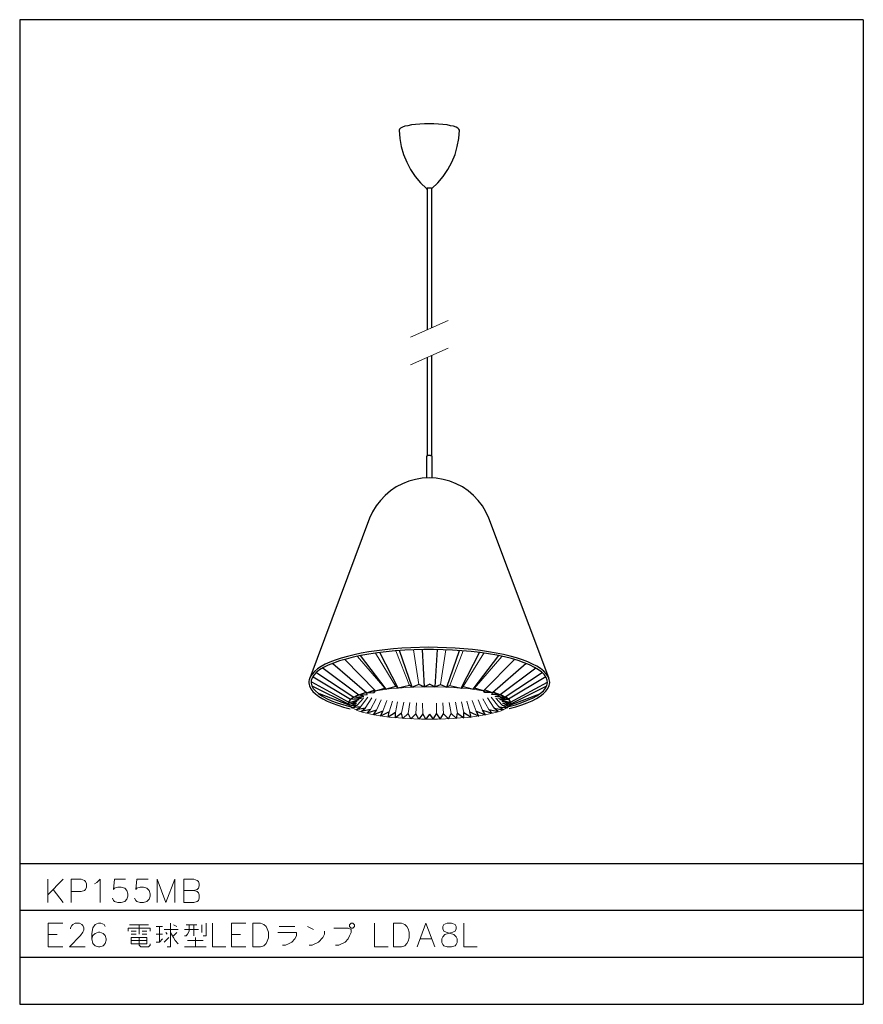
# Model space of a CAD drawing. Units: millimetres. Extents: x 15 to 195, y 44 to 254.
import ezdxf

# ---------------------------------------------------------------- set-up
doc = ezdxf.new("R2010")
doc.units = ezdxf.units.MM
doc.header["$MEASUREMENT"] = 0
doc.layers.add('レイヤー 1', color=7, linetype='Continuous', lineweight=0)

msp = doc.modelspace()

# ---------------------------------------------------------------- linework, layer by layer
at = {"layer": 'レイヤー 1', "color": 18, "lineweight": 25, "true_color": 0x000000}
for p, q in [((194.94, 253.53), (194.94, 43.6)), ((101.81, 160.44), (101.81, 155.83)), ((93.18, 110.79), (87.71, 117.94)), ((95.72, 111.04), (91.82, 118.62)), ((98.76, 111.21), (96.05, 119.04)), ((100.84, 119.25), (101.3, 111.29)), ((104.06, 119.25), (103.59, 111.29)), ((106.13, 111.21), (108.84, 119.04)), ((109.18, 111.04), (113.07, 118.62)), ((111.72, 110.79), (117.18, 117.94))]:
    msp.add_line(p, q, dxfattribs=at)
at = {"layer": 'レイヤー 1', "color": 18, "lineweight": 13, "true_color": 0x000000}
for p, q in [((87.04, 117.77), (92.88, 111.04)), ((90.89, 118.49), (95.25, 111.38)), ((95.25, 118.96), (98.13, 111.59)), ((99.02, 119.21), (100.12, 111.8)), ((105.88, 119.21), (104.77, 111.8)), ((109.64, 118.96), (106.76, 111.59)), ((114, 118.49), (109.64, 111.38)), ((117.86, 117.77), (112.01, 111.04)), ((42.84, 59.86), (42.84, 59.18)), ((44.83, 56.85), (44.83, 60.2)), ((51.18, 59.18), (50.84, 58.55)), ((70.4, 60.2), (73.74, 60.2)), ((100.5, 57.53), (102.87, 57.53))]:
    msp.add_line(p, q, dxfattribs=at)
at = {"layer": 'レイヤー 1', "color": 18, "lineweight": 25, "true_color": 0x000000}
for points in [[(15.03, 253.53), (15.03, 43.6), (194.94, 43.6)], [(108.8, 230), (108.71, 230.21), (108.5, 230.42), (108.12, 230.59), (107.57, 230.8), (106.93, 230.93), (106.17, 231.1), (105.28, 231.18), (104.35, 231.27), (103.38, 231.31), (102.36, 231.35), (101.39, 231.31), (100.37, 231.27), (99.44, 231.18), (98.59, 231.1), (97.83, 230.93), (97.15, 230.8), (96.65, 230.59), (96.27, 230.42), (96.01, 230.21), (95.93, 230)], [(95.93, 230), (96.1, 228.22), (96.39, 226.48), (96.9, 224.79), (97.58, 223.14), (98.38, 221.57), (99.4, 220.09), (100.54, 218.74), (101.81, 217.51)], [(102.95, 217.51), (104.22, 218.74), (105.37, 220.09), (106.34, 221.57), (107.19, 223.14), (107.87, 224.79), (108.33, 226.48), (108.67, 228.22), (108.8, 230)], [(102.87, 217.42), (102.91, 217.42), (102.95, 217.47), (102.95, 217.51), (102.91, 217.55), (102.83, 217.59), (102.79, 217.59), (102.7, 217.64), (102.57, 217.64), (102.49, 217.64), (102.36, 217.64), (102.28, 217.64), (102.15, 217.64), (102.07, 217.64), (101.98, 217.59), (101.9, 217.59), (101.85, 217.55), (101.81, 217.55), (101.81, 217.51), (101.81, 217.47), (101.85, 217.42), (101.9, 217.42)], [(102.95, 160.44), (102.95, 160.49), (102.91, 160.49), (102.87, 160.53), (102.79, 160.57), (102.7, 160.57), (102.62, 160.61), (102.53, 160.61), (102.45, 160.61), (102.32, 160.61), (102.23, 160.61), (102.11, 160.61), (102.02, 160.57), (101.94, 160.57), (101.9, 160.53), (101.85, 160.49), (101.81, 160.49), (101.81, 160.44)], [(102.36, 155.87), (100.88, 155.79), (99.44, 155.53), (98, 155.15), (96.65, 154.6), (95.33, 153.92), (94.11, 153.08), (92.96, 152.1), (91.95, 151.05), (91.02, 149.86), (90.25, 148.59), (89.66, 147.24), (76.88, 113.11)], [(115.1, 147.24), (114.47, 148.59), (113.71, 149.86), (112.82, 151.05), (111.8, 152.1), (110.66, 153.08), (109.43, 153.92), (108.12, 154.6), (106.76, 155.15), (105.33, 155.53), (103.84, 155.79), (102.36, 155.87)], [(119.42, 106.68), (120.82, 107.02), (122.09, 107.44), (123.23, 107.87), (124.29, 108.33), (125.22, 108.8), (126.03, 109.3), (126.7, 109.81), (127.25, 110.36), (127.68, 110.96), (127.93, 111.59), (128.02, 111.89), (128.06, 112.23), (128.02, 112.56), (127.97, 112.86), (127.72, 113.5), (127.34, 114.09), (126.79, 114.64), (126.11, 115.19), (125.35, 115.7), (124.42, 116.16), (123.4, 116.63), (122.26, 117.05), (120.99, 117.47), (119.63, 117.86), (118.19, 118.19), (116.63, 118.49), (115.02, 118.79), (113.33, 119.04), (111.59, 119.25), (109.77, 119.42), (107.91, 119.55), (106.04, 119.63), (102.23, 119.72), (98.47, 119.63), (96.56, 119.55), (94.74, 119.38), (92.92, 119.21), (91.19, 119), (89.49, 118.75), (87.88, 118.45), (86.36, 118.15), (84.92, 117.77), (83.57, 117.39), (82.34, 117.01), (81.2, 116.54), (80.18, 116.12), (79.29, 115.61), (78.53, 115.1), (77.89, 114.55), (77.39, 114), (77, 113.41), (76.75, 112.78), (76.71, 112.48), (76.71, 112.14), (76.75, 111.8), (76.83, 111.51), (77.13, 110.87), (77.55, 110.32), (78.15, 109.77), (78.82, 109.22), (79.67, 108.71), (80.6, 108.25), (81.66, 107.82), (82.85, 107.4), (84.12, 106.98), (85.51, 106.6)], [(119.34, 107.1), (120.78, 107.48), (122.13, 107.95), (123.36, 108.42), (124.42, 108.88), (125.35, 109.39), (126.11, 109.94), (126.75, 110.45), (127.17, 111.04), (127.47, 111.59), (127.59, 112.14), (127.55, 112.73), (127.3, 113.28), (126.92, 113.88), (126.36, 114.43), (125.69, 114.94), (124.8, 115.44), (123.78, 115.95), (122.64, 116.42), (121.37, 116.88), (119.93, 117.31), (118.41, 117.69), (116.76, 118.03), (115.02, 118.32), (113.2, 118.58), (111.29, 118.83), (109.35, 119), (107.36, 119.13), (105.33, 119.21), (103.29, 119.25), (101.22, 119.25), (99.19, 119.21), (97.15, 119.13), (95.12, 118.96), (93.22, 118.79), (91.31, 118.53), (89.49, 118.28), (87.76, 117.98), (86.15, 117.6), (84.62, 117.22), (83.23, 116.84), (81.96, 116.37), (80.81, 115.91), (79.84, 115.4), (78.99, 114.89), (78.27, 114.34), (77.77, 113.79), (77.39, 113.24), (77.22, 112.65), (77.17, 112.1), (77.3, 111.51), (77.64, 110.96), (78.1, 110.41), (78.74, 109.86), (79.5, 109.35), (80.48, 108.84), (81.53, 108.33), (82.76, 107.87), (84.16, 107.44), (85.64, 107.06)], [(101.3, 111.29), (100.12, 111.8), (98.76, 111.21), (98.13, 111.59), (95.72, 111.04), (95.25, 111.38), (93.18, 110.79), (93.13, 110.74), (93.18, 110.79)], [(103.59, 111.29), (104.77, 111.8), (106.13, 111.21), (106.76, 111.59), (109.18, 111.04), (109.64, 111.38), (111.72, 110.79), (111.76, 110.74), (111.72, 110.79)], [(102.45, 105.49), (101.68, 104.39), (101.01, 105.54), (100.16, 104.39), (99.48, 105.54), (98.42, 104.48), (97.87, 105.62), (96.73, 104.56), (96.48, 105.71), (95.17, 104.69), (95.17, 105.79), (93.6, 104.86), (93.85, 105.96), (91.95, 105.07), (92.5, 106.13), (90.51, 105.33), (91.14, 106.3), (89.07, 105.66), (89.83, 106.47), (87.84, 106), (88.69, 106.72), (86.78, 106.38), (87.71, 107.06), (85.89, 106.85), (87, 107.4), (85.47, 107.19), (86.83, 107.82), (85.22, 107.53), (87, 108.25), (85.17, 107.87), (87.46, 108.59), (85.6, 108.63), (87.93, 108.88), (86.32, 109.09), (88.43, 109.26), (87.38, 109.56), (89.15, 109.64), (89.03, 110.02)], [(89.03, 110.02), (90.64, 110.11), (90.93, 110.45)], [(90.93, 110.45), (92.88, 111.04), (93.18, 110.79)], [(102.45, 105.49), (103.21, 104.39), (103.89, 105.54), (104.73, 104.39), (105.41, 105.54), (106.47, 104.48), (107.02, 105.62), (108.16, 104.56), (108.42, 105.71), (109.73, 104.69), (109.73, 105.79), (111.29, 104.86), (111.04, 105.96), (112.95, 105.07), (112.4, 106.13), (114.38, 105.33), (113.75, 106.3), (115.82, 105.66), (115.06, 106.47), (117.05, 106), (116.2, 106.72), (118.11, 106.38), (117.18, 107.06), (119, 106.85), (117.9, 107.4), (119.42, 107.19), (118.07, 107.82), (119.68, 107.53), (117.9, 108.25), (119.72, 107.87), (117.43, 108.59), (119.3, 108.63), (116.97, 108.88), (118.58, 109.09), (116.46, 109.26), (117.52, 109.56), (115.74, 109.64), (115.87, 110.02)], [(113.96, 110.45), (112.01, 111.04), (111.72, 110.79)], [(115.87, 110.02), (114.26, 110.11), (113.96, 110.45)], [(85.56, 108.67), (85.17, 108.03), (85.13, 107.65)], [(119.34, 108.67), (119.72, 108.03), (119.76, 107.65)]]:
    msp.add_lwpolyline(points, dxfattribs=at)
at = {"layer": 'レイヤー 1', "color": 18, "lineweight": 13, "true_color": 0x000000}
for points in [[(85.17, 107.82), (85.26, 107.48), (85.51, 107.19), (85.89, 106.85), (86.49, 106.51), (87.21, 106.21), (88.1, 105.92), (89.07, 105.66), (90.21, 105.41), (91.48, 105.16), (92.84, 104.94), (94.32, 104.77), (95.84, 104.65), (97.41, 104.52), (99.06, 104.44), (100.75, 104.39), (102.45, 104.39), (104.14, 104.39), (105.83, 104.44), (107.44, 104.52), (109.05, 104.65), (110.57, 104.77), (112.06, 104.94), (113.41, 105.16), (114.68, 105.41), (115.82, 105.66), (116.8, 105.92), (117.69, 106.21), (118.41, 106.51), (119, 106.85), (119.38, 107.19), (119.63, 107.48), (119.72, 107.82), (119.63, 108.16), (119.38, 108.5), (119, 108.84), (118.41, 109.18), (117.69, 109.47), (116.8, 109.77), (115.82, 110.02), (114.68, 110.28), (113.41, 110.53), (112.06, 110.74), (110.57, 110.91), (109.05, 111.04), (107.44, 111.17), (105.83, 111.25), (104.14, 111.29), (102.45, 111.29), (100.75, 111.29), (99.06, 111.25), (97.41, 111.17), (95.84, 111.04), (94.32, 110.91), (92.84, 110.74), (91.48, 110.53), (90.21, 110.28), (89.07, 110.02), (88.1, 109.77), (87.21, 109.47), (86.49, 109.18), (85.89, 108.84), (85.51, 108.5), (85.26, 108.16)], [(64.73, 55.88), (64.73, 60.88), (66.38, 60.88), (67.1, 60.62), (67.61, 60.16), (67.82, 59.69), (68.07, 58.97), (68.07, 57.79), (67.82, 57.07), (67.61, 56.6), (67.1, 56.09), (66.38, 55.88)], [(85.72, 60.88), (86.06, 60.88), (86.4, 60.54), (86.4, 60.2), (86.06, 59.86), (85.72, 59.86), (85.39, 60.2), (85.39, 60.54)], [(94.78, 55.88), (94.78, 60.88), (96.44, 60.88), (97.15, 60.62), (97.62, 60.16), (97.87, 59.69), (98.09, 58.97), (98.09, 57.79), (97.87, 57.07), (97.62, 56.6), (97.15, 56.09), (96.44, 55.88)], [(106.21, 60.88), (105.49, 60.62), (105.24, 60.16), (105.24, 59.69), (105.49, 59.18), (105.96, 58.97), (106.93, 58.72), (107.61, 58.5), (108.12, 58), (108.33, 57.53), (108.33, 56.81), (108.12, 56.35), (107.87, 56.09), (107.15, 55.88), (106.21, 55.88), (105.49, 56.09), (105.24, 56.35), (105.03, 56.81), (105.03, 57.53), (105.24, 58), (105.71, 58.5), (106.43, 58.72), (107.4, 58.97), (107.87, 59.18), (108.12, 59.69), (108.12, 60.16), (107.87, 60.62), (107.15, 60.88)], [(42.16, 57.87), (42.16, 56.52), (38.82, 56.52), (38.82, 57.87)]]:
    msp.add_lwpolyline(points, close=True, dxfattribs=at)
for points in [[(25.99, 65.28), (25.99, 70.27), (28.11, 70.27), (28.83, 70.02), (29.08, 69.81), (29.29, 69.3), (29.29, 68.58), (29.08, 68.11), (28.83, 67.9), (28.11, 67.65), (25.99, 67.65)], [(30.99, 69.3), (31.45, 69.55), (32.17, 70.27), (32.17, 65.28)], [(37.63, 70.27), (35.26, 70.27), (35.01, 68.11), (35.26, 68.37), (35.98, 68.58), (36.7, 68.58), (37.42, 68.37), (37.89, 67.9), (38.1, 67.18), (38.1, 66.67), (37.89, 66), (37.42, 65.49), (36.7, 65.28), (35.98, 65.28), (35.26, 65.49), (35.01, 65.74), (34.8, 66.21)], [(42.42, 70.27), (40.01, 70.27), (39.79, 68.11), (40.01, 68.37), (40.72, 68.58), (41.44, 68.58), (42.16, 68.37), (42.63, 67.9), (42.88, 67.18), (42.88, 66.67), (42.63, 66), (42.16, 65.49), (41.44, 65.28), (40.72, 65.28), (40.01, 65.49), (39.79, 65.74), (39.54, 66.21)], [(44.32, 65.28), (44.32, 70.27), (46.23, 65.28), (48.13, 70.27), (48.13, 65.28)], [(50.04, 65.28), (50.04, 70.27), (52.15, 70.27), (52.87, 70.02), (53.13, 69.81), (53.34, 69.3), (53.34, 68.83), (53.13, 68.37), (52.87, 68.11), (52.15, 67.9), (50.04, 67.9)], [(52.15, 67.9), (52.87, 67.65), (53.13, 67.39), (53.34, 66.93), (53.34, 66.21), (53.13, 65.74), (52.87, 65.49), (52.15, 65.28), (50.04, 65.28)], [(21.12, 55.88), (21.12, 60.88), (24.21, 60.88)], [(25.87, 59.69), (25.87, 59.9), (26.12, 60.41), (26.37, 60.62), (26.84, 60.88), (27.77, 60.88), (28.28, 60.62), (28.49, 60.41), (28.74, 59.9), (28.74, 59.44), (28.49, 58.97), (28.02, 58.25), (25.65, 55.88), (29, 55.88)], [(33.27, 60.16), (33.02, 60.62), (32.3, 60.88), (31.83, 60.88), (31.11, 60.62), (30.65, 59.9), (30.4, 58.72), (30.4, 57.53), (30.65, 56.6), (31.11, 56.09), (31.83, 55.88), (32.09, 55.88), (32.81, 56.09), (33.27, 56.6), (33.49, 57.28), (33.49, 57.53), (33.27, 58.25), (32.81, 58.72), (32.09, 58.97), (31.83, 58.97), (31.11, 58.72), (30.65, 58.25), (30.4, 57.53)], [(47.16, 60.88), (47.16, 55.88), (46.48, 55.88)], [(48.81, 56.52), (48.18, 57.19), (47.84, 57.87), (47.16, 58.89)], [(54.82, 60.88), (54.82, 58.21), (54.14, 58.21)], [(56.18, 60.88), (56.18, 55.88), (59.01, 55.88)], [(60.2, 55.88), (60.2, 60.88), (63.29, 60.88)], [(72.39, 56.52), (73.07, 56.85), (73.74, 57.53), (74.08, 58.21), (74.08, 58.89), (70.06, 58.89)], [(79.71, 57.87), (80.05, 58.55), (80.05, 59.18)], [(82.38, 56.22), (83.06, 56.22), (84.41, 56.85), (85.05, 57.53), (85.39, 58.21), (85.72, 58.89), (85.72, 59.52), (85.05, 59.86), (82.04, 59.86)], [(90.72, 60.88), (90.72, 55.88), (93.6, 55.88)], [(99.78, 55.88), (101.68, 60.88), (103.59, 55.88)], [(109.77, 60.88), (109.77, 55.88), (112.61, 55.88)], [(45.51, 57.53), (44.83, 56.85), (44.15, 56.85)], [(50.84, 58.55), (50.5, 58.21), (50.16, 58.21)], [(79.71, 57.87), (78.74, 56.85), (77.39, 56.22)], [(40.51, 56.22), (40.85, 55.88), (42.5, 55.88)], [(42.5, 55.88), (42.84, 56.22), (42.84, 56.52)], [(72.39, 56.52), (71.71, 56.22), (71.08, 56.22)]]:
    msp.add_lwpolyline(points, dxfattribs=at)
at = {"layer": 'レイヤー 1', "color": 18, "lineweight": 25, "true_color": 0x000000}
for points in [[(194.94, 253.53), (194.94, 253.53), (15.03, 253.53), (15.03, 253.53)], [(101.9, 217.51), (101.9, 217.51), (101.9, 187.41), (101.9, 187.41)], [(102.87, 217.51), (102.87, 217.51), (102.87, 187.83), (102.87, 187.83)], [(101.9, 181.48), (101.9, 181.48), (101.9, 160.49), (101.9, 160.49)], [(102.87, 181.95), (102.87, 181.95), (102.87, 160.49), (102.87, 160.49)], [(102.95, 160.44), (102.95, 160.44), (102.95, 155.83), (102.95, 155.83)], [(127.85, 113.24), (127.85, 113.24), (115.1, 147.24), (115.1, 147.24)], [(81.83, 116.25), (81.83, 116.25), (89.03, 110.02), (89.03, 110.02)], [(84.37, 117.14), (84.37, 117.14), (90.93, 110.45), (90.93, 110.45)], [(120.52, 117.14), (120.52, 117.14), (113.96, 110.45), (113.96, 110.45)], [(123.06, 116.25), (123.06, 116.25), (115.87, 110.02), (115.87, 110.02)], [(77.64, 113.41), (77.64, 113.41), (85.6, 108.63), (85.6, 108.63)], [(78.4, 114.3), (78.4, 114.3), (86.32, 109.09), (86.32, 109.09)], [(79.76, 115.27), (79.76, 115.27), (87.38, 109.56), (87.38, 109.56)], [(125.14, 115.27), (125.14, 115.27), (117.52, 109.56), (117.52, 109.56)], [(126.49, 114.3), (126.49, 114.3), (118.58, 109.09), (118.58, 109.09)], [(127.25, 113.41), (127.25, 113.41), (119.3, 108.63), (119.3, 108.63)], [(85.17, 108.03), (85.17, 108.03), (77.3, 112.27), (77.3, 112.27)], [(77.51, 111.42), (77.51, 111.42), (85.22, 107.61), (85.22, 107.61)], [(101.3, 111.29), (101.3, 111.29), (102.45, 111.89), (102.45, 111.89)], [(103.59, 111.29), (103.59, 111.29), (102.45, 111.89), (102.45, 111.89)], [(127.38, 111.42), (127.38, 111.42), (119.68, 107.61), (119.68, 107.61)], [(119.72, 108.03), (119.72, 108.03), (127.59, 112.27), (127.59, 112.27)], [(85.3, 107.4), (85.3, 107.4), (78.95, 109.81), (78.95, 109.81)], [(86.32, 109.09), (86.32, 109.09), (87.29, 109.64), (87.29, 109.64)], [(87.38, 109.56), (87.38, 109.56), (88.9, 110.15), (88.9, 110.15)], [(89.03, 110.02), (89.03, 110.02), (90.76, 110.62), (90.76, 110.62)], [(115.87, 110.02), (115.87, 110.02), (114.13, 110.62), (114.13, 110.62)], [(117.52, 109.56), (117.52, 109.56), (115.99, 110.15), (115.99, 110.15)], [(118.58, 109.09), (118.58, 109.09), (117.6, 109.64), (117.6, 109.64)], [(119.59, 107.4), (119.59, 107.4), (125.94, 109.81), (125.94, 109.81)], [(85.22, 107.61), (85.22, 107.61), (85.3, 107.4), (85.3, 107.4)], [(85.6, 108.63), (85.6, 108.63), (86.28, 109.14), (86.28, 109.14)], [(119.3, 108.63), (119.3, 108.63), (118.62, 109.14), (118.62, 109.14)], [(119.68, 107.61), (119.68, 107.61), (119.59, 107.4), (119.59, 107.4)], [(194.94, 73.58), (194.94, 73.58), (15.03, 73.58), (15.03, 73.58)], [(194.94, 63.58), (194.94, 63.58), (15.03, 63.58), (15.03, 63.58)], [(194.94, 53.59), (194.94, 53.59), (15.03, 53.59), (15.03, 53.59)]]:
    msp.add_open_spline(points, degree=3, dxfattribs=at)
at = {"layer": 'レイヤー 1', "color": 18, "lineweight": 13, "true_color": 0x000000}
for points in [[(106.43, 189.4), (106.43, 189.4), (98.34, 185.84), (98.34, 185.84)], [(106.43, 183.51), (106.43, 183.51), (98.34, 179.96), (98.34, 179.96)], [(87, 107.4), (87, 107.4), (88.35, 108.88), (88.35, 108.88)], [(87.71, 107.06), (87.71, 107.06), (89.28, 109.09), (89.28, 109.09)], [(88.69, 106.72), (88.69, 106.72), (90.13, 108.92), (90.13, 108.92)], [(89.83, 106.47), (89.83, 106.47), (91.06, 108.75), (91.06, 108.75)], [(91.14, 106.3), (91.14, 106.3), (92.12, 108.54), (92.12, 108.54)], [(92.5, 106.13), (92.5, 106.13), (93.35, 108.37), (93.35, 108.37)], [(93.85, 105.96), (93.85, 105.96), (94.53, 108.25), (94.53, 108.25)], [(95.17, 105.79), (95.17, 105.79), (95.63, 108.12), (95.63, 108.12)], [(96.48, 105.71), (96.48, 105.71), (96.94, 107.99), (96.94, 107.99)], [(97.87, 105.62), (97.87, 105.62), (98.26, 107.95), (98.26, 107.95)], [(99.48, 105.54), (99.48, 105.54), (99.65, 107.87), (99.65, 107.87)], [(101.01, 105.54), (101.01, 105.54), (100.96, 107.82), (100.96, 107.82)], [(103.89, 105.54), (103.89, 105.54), (103.93, 107.82), (103.93, 107.82)], [(105.41, 105.54), (105.41, 105.54), (105.24, 107.87), (105.24, 107.87)], [(107.02, 105.62), (107.02, 105.62), (106.64, 107.95), (106.64, 107.95)], [(108.42, 105.71), (108.42, 105.71), (107.95, 107.99), (107.95, 107.99)], [(109.73, 105.79), (109.73, 105.79), (109.26, 108.12), (109.26, 108.12)], [(111.04, 105.96), (111.04, 105.96), (110.36, 108.25), (110.36, 108.25)], [(112.4, 106.13), (112.4, 106.13), (111.55, 108.37), (111.55, 108.37)], [(113.75, 106.3), (113.75, 106.3), (112.78, 108.54), (112.78, 108.54)], [(115.06, 106.47), (115.06, 106.47), (113.83, 108.75), (113.83, 108.75)], [(116.2, 106.72), (116.2, 106.72), (114.77, 108.92), (114.77, 108.92)], [(117.18, 107.06), (117.18, 107.06), (115.61, 109.09), (115.61, 109.09)], [(117.9, 107.4), (117.9, 107.4), (116.54, 108.88), (116.54, 108.88)], [(21, 65.28), (21, 65.28), (21, 70.27), (21, 70.27)], [(24.3, 70.27), (24.3, 70.27), (21, 66.93), (21, 66.93)], [(22.18, 68.11), (22.18, 68.11), (24.3, 65.28), (24.3, 65.28)], [(38.18, 59.86), (38.18, 59.86), (38.18, 59.18), (38.18, 59.18)], [(38.18, 59.86), (38.18, 59.86), (42.84, 59.86), (42.84, 59.86)], [(38.48, 60.54), (38.48, 60.54), (42.5, 60.54), (42.5, 60.54)], [(38.82, 59.18), (38.82, 59.18), (39.84, 59.18), (39.84, 59.18)], [(40.51, 60.54), (40.51, 60.54), (40.51, 58.55), (40.51, 58.55)], [(41.15, 59.18), (41.15, 59.18), (42.16, 59.18), (42.16, 59.18)], [(44.15, 60.2), (44.15, 60.2), (45.51, 60.2), (45.51, 60.2)], [(45.85, 59.52), (45.85, 59.52), (48.81, 59.52), (48.81, 59.52)], [(46.19, 58.89), (46.19, 58.89), (46.48, 58.55), (46.48, 58.55)], [(47.84, 60.54), (47.84, 60.54), (48.51, 60.2), (48.51, 60.2)], [(48.51, 58.89), (48.51, 58.89), (47.84, 58.21), (47.84, 58.21)], [(50.16, 59.52), (50.16, 59.52), (53.17, 59.52), (53.17, 59.52)], [(50.5, 60.54), (50.5, 60.54), (52.83, 60.54), (52.83, 60.54)], [(51.18, 60.54), (51.18, 60.54), (51.18, 59.18), (51.18, 59.18)], [(52.15, 60.54), (52.15, 60.54), (52.15, 58.21), (52.15, 58.21)], [(53.85, 60.54), (53.85, 60.54), (53.85, 58.89), (53.85, 58.89)], [(76.41, 60.2), (76.41, 60.2), (77.72, 59.52), (77.72, 59.52)], [(21.12, 58.5), (21.12, 58.5), (23.03, 58.5), (23.03, 58.5)], [(38.82, 58.55), (38.82, 58.55), (39.84, 58.55), (39.84, 58.55)], [(38.82, 57.19), (38.82, 57.19), (42.16, 57.19), (42.16, 57.19)], [(40.51, 57.87), (40.51, 57.87), (40.51, 56.22), (40.51, 56.22)], [(41.15, 58.55), (41.15, 58.55), (42.16, 58.55), (42.16, 58.55)], [(44.15, 58.55), (44.15, 58.55), (45.51, 58.55), (45.51, 58.55)], [(45.85, 56.85), (45.85, 56.85), (46.82, 57.87), (46.82, 57.87)], [(50.84, 57.19), (50.84, 57.19), (54.14, 57.19), (54.14, 57.19)], [(52.49, 57.87), (52.49, 57.87), (52.49, 55.88), (52.49, 55.88)], [(60.2, 58.5), (60.2, 58.5), (62.1, 58.5), (62.1, 58.5)], [(21.12, 55.88), (21.12, 55.88), (24.21, 55.88), (24.21, 55.88)], [(50.16, 55.88), (50.16, 55.88), (54.82, 55.88), (54.82, 55.88)], [(60.2, 55.88), (60.2, 55.88), (63.29, 55.88), (63.29, 55.88)], [(76.75, 56.22), (76.75, 56.22), (77.39, 56.22), (77.39, 56.22)]]:
    msp.add_open_spline(points, degree=3, dxfattribs=at)

doc.saveas('drawing.dxf')
